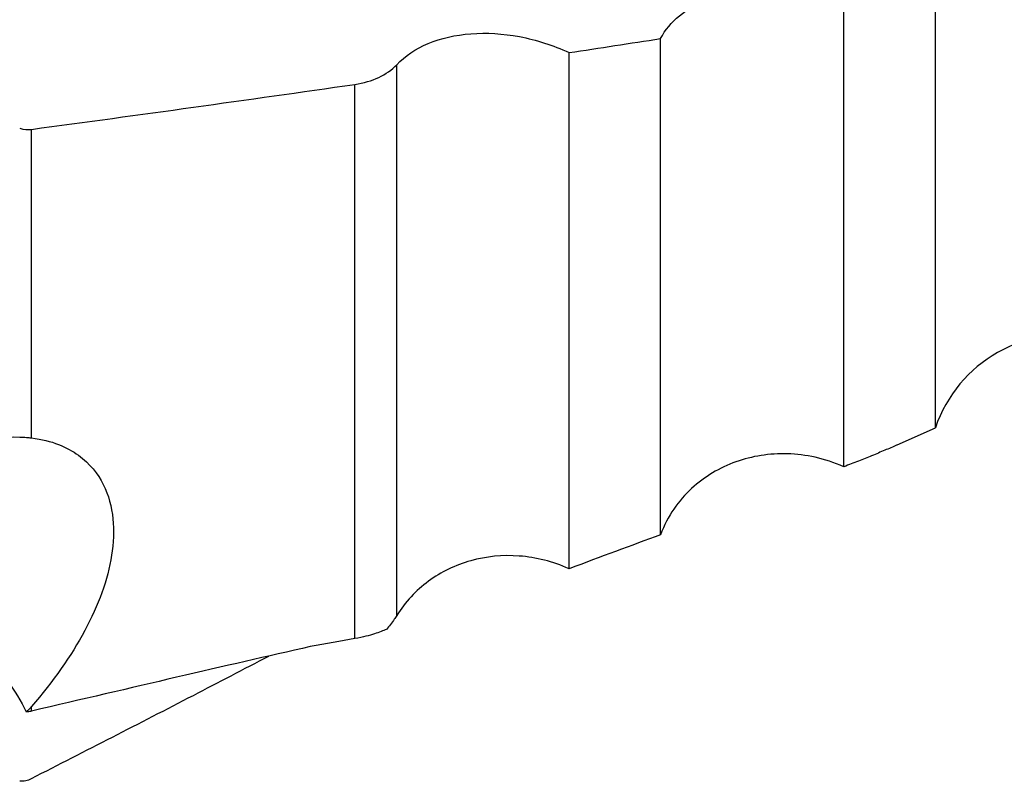
# Model space of a CAD drawing. Units: millimetres. Extents: x 15 to 204, y 6 to 291.
# Drawn here: x 48 to 59, y 72 to 81 of the extents above; entities that cross this region are included whole.
import ezdxf

# ---------------------------------------------------------------- set-up
doc = ezdxf.new("R2010")
doc.units = ezdxf.units.MM

msp = doc.modelspace()

# ---------------------------------------------------------------- linework, layer by layer
at = {"color": 7, "linetype": 'Continuous', "lineweight": 30}
for p, q in [((58.1878, 76.2422), (58.1878, 84.5713)), ((57.1878, 75.8166), (57.1878, 81.5174)), ((55.1878, 75.0744), (55.1878, 80.4899)), ((54.1878, 74.7033), (54.1878, 80.3363)), ((52.3068, 74.1926), (52.3068, 80.205)), ((51.8488, 73.9408), (51.8488, 79.9902)), ((48.3196, 76.1313), (48.3196, 79.4991)), ((57.7713, 76.0551), (58.1878, 76.2422)), ((48.3196, 73.1489), (48.3196, 73.1992))]:
    msp.add_line(p, q, dxfattribs=at)
msp.add_arc((59.6081, 75.7597), 1.5, 78.27849, 161.23485, dxfattribs=at)
for points, knots in [([(55.1878, 80.4899), (55.2368, 80.5846), (55.3054, 80.6672), (55.4787, 80.8104), (55.5829, 80.8695), (55.816, 80.9584), (55.9474, 80.9889), (56.2231, 81.0175), (56.3717, 81.016), (56.5216, 80.9979)], [0, 0, 0, 0, 0.25, 0.25, 0.5, 0.5, 0.75, 0.75, 1, 1, 1, 1]), ([(52.3068, 80.205), (52.3976, 80.3017), (52.5128, 80.3786), (52.7903, 80.4941), (52.945, 80.5297), (53.2865, 80.5558), (53.464, 80.5456), (53.8323, 80.4759), (54.013, 80.4183), (54.1878, 80.3363)], [0, 0, 0, 0, 0.25, 0.25, 0.5, 0.5, 0.75, 0.75, 1, 1, 1, 1]), ([(45.0478, 74.9183), (45.2208, 75.0464), (45.4068, 75.1748), (45.8147, 75.4279), (46.036, 75.5528), (46.5357, 75.7908), (46.8139, 75.9046), (47.2906, 76.0396), (47.4566, 76.0777), (47.8105, 76.1312), (48.0007, 76.1462), (48.1908, 76.14)], [0, 0, 0, 0, 0.25, 0.25, 0.5, 0.5, 0.75, 0.75, 0.875, 0.875, 1, 1, 1, 1]), ([(48.1908, 76.14), (48.1998, 76.1397), (48.2096, 76.1394), (48.2192, 76.139), (48.229, 76.1386), (48.239, 76.1381), (48.2483, 76.1375), (48.2597, 76.1369), (48.2704, 76.1361), (48.2801, 76.1353), (48.2953, 76.1341), (48.3083, 76.1327), (48.3196, 76.1313)], [0.00000021154, 0.00000021154, 0.00000021154, 0.00000021154, 0.00002928296, 0.00002928296, 0.00002928296, 0.00005865395, 0.00005865395, 0.00005865395, 0.00009467778, 0.00009467778, 0.00009467778, 0.00015186915, 0.00015186915, 0.00015186915, 0.00015186915]), ([(48.3196, 76.1313), (48.4332, 76.1179), (48.5292, 76.0926), (48.6977, 76.0272), (48.7699, 75.9869), (48.9587, 75.8496), (49.0432, 75.7406), (49.1619, 75.5057), (49.1952, 75.3785), (49.2222, 75.1181), (49.2161, 74.9848), (49.1523, 74.5802), (49.0498, 74.3046), (48.7517, 73.7502), (48.5576, 73.4746), (48.3196, 73.1992)], [0, 0, 0, 0, 0.0625, 0.0625, 0.125, 0.125, 0.25, 0.25, 0.375, 0.375, 0.5, 0.5, 0.75, 0.75, 1, 1, 1, 1]), ([(57.7713, 76.0553), (57.7682, 76.0538), (57.7283, 76.0353), (57.6364, 75.9962), (57.4982, 75.9388), (57.3487, 75.8791), (57.2415, 75.8375), (57.1878, 75.8166)], [0, 0, 0, 0, 0.0214327, 0.2774404, 0.5331454, 0.7663318, 1, 1, 1, 1]), ([(57.1878, 75.8166), (57.0808, 75.8644), (56.9773, 75.8972), (56.773, 75.9423), (56.6719, 75.9543), (56.3747, 75.9628), (56.1877, 75.9329), (55.9214, 75.8381), (55.8349, 75.7977), (55.673, 75.7009), (55.5968, 75.6445), (55.385, 75.4487), (55.2637, 75.2802), (55.1878, 75.0744)], [0, 0, 0, 0, 0.125, 0.125, 0.25, 0.25, 0.5, 0.5, 0.625, 0.625, 0.75, 0.75, 1, 1, 1, 1]), ([(54.1878, 74.7033), (54.0104, 74.7832), (53.8279, 74.8281), (53.4617, 74.8554), (53.2831, 74.8372), (52.947, 74.7432), (52.791, 74.6679), (52.5156, 74.4655), (52.3992, 74.3419), (52.3068, 74.1926)], [0, 0, 0, 0, 0.25, 0.25, 0.5, 0.5, 0.75, 0.75, 1, 1, 1, 1]), ([(47.2338, 74.1459), (47.4303, 74.056), (47.6266, 73.9262), (47.9843, 73.5904), (48.1463, 73.3843), (48.2622, 73.1399)], [0, 0, 0, 0, 0.5, 0.5, 1, 1, 1, 1]), ([(52.1953, 74.0414), (52.1605, 74.0264), (52.1183, 74.0096), (52.0085, 73.9747), (51.9423, 73.9564), (51.8488, 73.9408)], [0, 0, 0, 0, 0.5, 0.5, 1, 1, 1, 1]), ([(51.3633, 73.8534), (50.9039, 73.7495), (50.4141, 73.6367), (49.3945, 73.4003), (48.8644, 73.2765), (48.3196, 73.1489)], [0, 0, 0, 0, 0.5, 0.5, 1, 1, 1, 1]), ([(48.3196, 72.4143), (48.9091, 72.7155), (49.7745, 73.1576), (50.6364, 73.6072), (50.9111, 73.7505)], [0, 0, 0, 0, 0.68125227, 1, 1, 1, 1]), ([(48.3196, 73.1489), (48.3062, 73.1453), (48.2912, 73.1425), (48.2747, 73.1409), (48.2706, 73.1405), (48.2664, 73.1402), (48.2622, 73.1399)], [0.000000278864, 0.000000278864, 0.000000278864, 0.000000278864, 0.000056604581, 0.000056604581, 0.000056604581, 0.000070444289, 0.000070444289, 0.000070444289, 0.000070444289])]:
    msp.add_open_spline(points, degree=3, knots=knots, dxfattribs=at)
for points in [[(54.1878, 80.3363), (54.5214, 80.387), (54.8548, 80.4382), (55.1878, 80.4899)], [(51.8488, 79.9902), (52.0412, 80.0178), (52.2009, 80.0922), (52.3068, 80.205)], [(48.3196, 79.4991), (49.4992, 79.6574), (50.6757, 79.8209), (51.8488, 79.9902)], [(48.1908, 79.5103), (48.2351, 79.496), (48.2802, 79.4923), (48.3196, 79.4991)], [(55.1878, 75.0744), (54.8666, 74.9558), (54.5322, 74.8319), (54.1878, 74.7033)], [(52.3068, 74.1926), (52.2982, 74.1787), (52.2892, 74.165), (52.2799, 74.1516)], [(52.2799, 74.1516), (52.2542, 74.1126), (52.226, 74.0759), (52.1953, 74.0414)], [(51.8488, 73.9408), (51.6977, 73.9155), (51.5354, 73.8863), (51.3633, 73.8534)], [(48.3196, 73.1992), (48.3004, 73.1761), (48.2812, 73.1566), (48.2622, 73.1399)], [(48.1908, 72.3897), (48.2351, 72.3831), (48.2802, 72.3921), (48.3196, 72.4143)]]:
    msp.add_open_spline(points, degree=3, dxfattribs=at)

doc.saveas('drawing.dxf')
